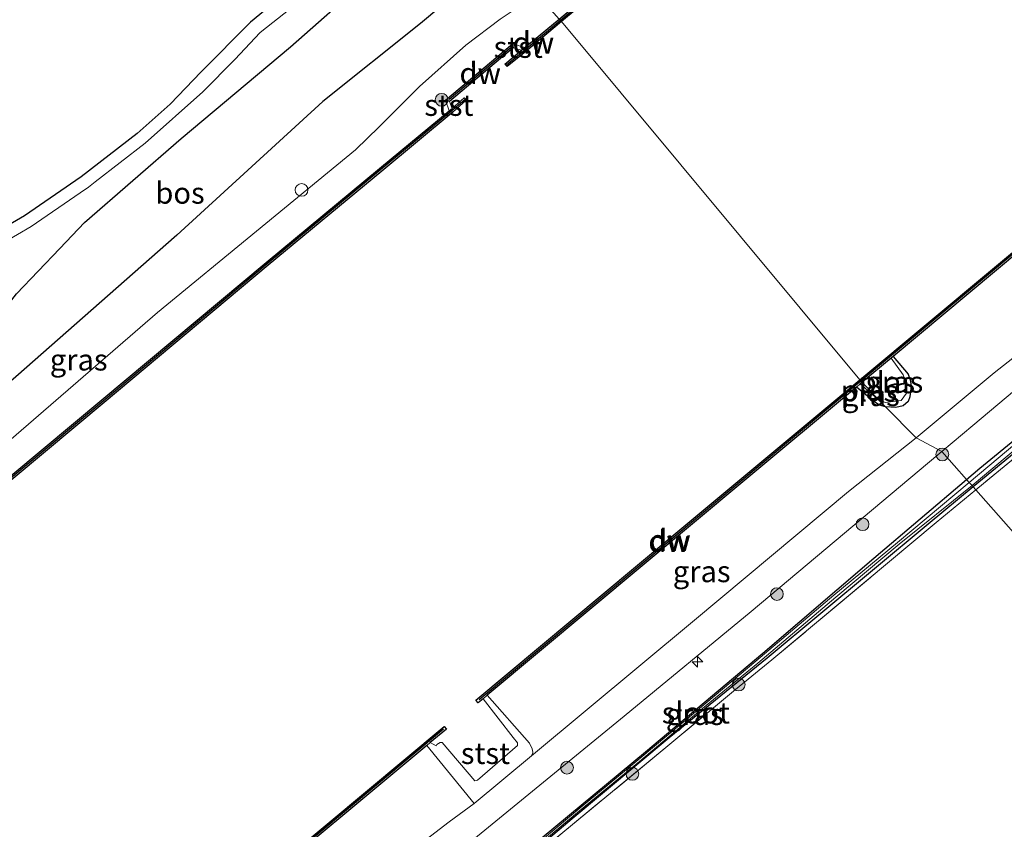
# Model space of a CAD drawing. Units: metres. Extents: x 219992 to 230003, y 464319 to 467204.
# Drawn here: x 229158 to 229274, y 466287 to 466382 of the extents above; entities that cross this region are included whole.
import ezdxf
from ezdxf.enums import TextEntityAlignment as Align

# ---------------------------------------------------------------- set-up
doc = ezdxf.new("R2010")
doc.units = ezdxf.units.M
doc.linetypes.add('IE-TERREINAFSCHEIDING', pattern=[10, 8, -2])
doc.layers.get('0').update_dxf_attribs({"lineweight": 25})
for name, color, linetype, lineweight in [('B-ME-AL-OVERIG-S-B1', 7, 'Continuous', 18), ('B-ME-GC-DAMWAND-GV-B6', 10, 'Continuous', 25), ('B-ME-GC-DAMWAND-L-B1', 10, 'Continuous', 25), ('B-ME-GR-BOMENSTRUIKEN-GV-B6', 93, 'Continuous', 18), ('B-ME-GR-BOOM-S-B1', 93, 'Continuous', 18), ('B-ME-GR-BOS-GV-B6', 10, 'Continuous', 25), ('B-ME-GW-INSTEEKWATERGANG-L-B1', 10, 'Continuous', 25), ('B-ME-GW-KRUINLIJN-L-B1', 93, 'Continuous', 18), ('B-ME-GW-TEENLIJN-L-B1', 93, 'Continuous', 18), ('B-ME-IE-GRASLAND-GV-B6', 93, 'Continuous', 18), ('B-ME-IE-GRONDWERKLIJN-GROND_INGERICHT-GV-B6', 253, 'Continuous', 18), ('B-ME-IE-HULPGEOMETRIE-L-B1', 53, 'Continuous', 18), ('B-ME-IE-TERREINAFSCHEIDING-RASTERHEKWERK-L-B1', 8, 'IE-TERREINAFSCHEIDING', 18), ('B-ME-OB-BEKLEDING-GV-B6', 253, 'Continuous', 18), ('B-ME-OB-WATERLIJN-L-B1', 133, 'OB-WATERLIJN', 18), ('B-ME-OG-WATER-GV-B6', 153, 'Continuous', 18), ('B-ME-VH-VERH_SOORT-BITUMEN-GV-B6', 8, 'IE-TERREINAFSCHEIDING-NATUURLIJK-HOUTWAL', 18), ('B-ME-VV-SCHEEPVAARTTEKENS-S-B1', 13, 'Continuous', 18)]:
    doc.layers.add(name, color=color, linetype=linetype, lineweight=lineweight)
doc.styles.add('NLCS-ISO', font='NLCS-ISO.TTF')
doc.linetypes.add('IE-TERREINAFSCHEIDING-NATUURLIJK-HOUTWAL', pattern='A,7,-1.5,[67,NLCS.SHX,S=0.75,R=45,X=0,Y=0],-1.5,7,-1.5,[70,NLCS.SHX,S=0.75,R=0,X=0,Y=0],-1.5', length=20)
doc.linetypes.add('OB-WATERLIJN', pattern='A,10,[32,NLCS.SHX,S=2,R=0,X=0,Y=0],-12', length=22)

# ---------------------------------------------------------------- blocks, each defined once
blk = doc.blocks.new('dtb')
blk.add_circle((0, 0), 0.75)
blk = doc.blocks.new('boom')
blk.add_hatch(color=256).paths.add_polyline_path([(-0.75, 0, 1), (0.75, 0, 1)])
blk.add_circle((0, 0), 0.75)
blk = doc.blocks.new('hecto')
for p, q in [((0, 0.625), (-0.625, 0)), ((0, -0.625), (0, 0.625)), ((-0.625, 0), (0.625, 0)), ((0.625, 0), (0, -0.625))]:
    blk.add_line(p, q)

msp = doc.modelspace()

# ---------------------------------------------------------------- linework, layer by layer
at = {"layer": 'B-ME-GC-DAMWAND-GV-B6'}
for points in [[(229306.213, 466451.588, 10.156), (229289.208, 466437.453, 10.156), (229262.707, 466415.424, 10.156), (229236.481, 466393.581, 10.156), (229221.854, 466381.391, 10.156), (229221.589, 466381.69, 11.006), (229236.225, 466393.888, 11.006), (229262.451, 466415.731, 11.006), (229288.952, 466437.761, 11.006), (229305.948, 466451.887, 11.006), (229306.213, 466451.588, 10.156)], [(229217.667, 466377.901, 10.156), (229215.4796, 466376.135, 10.156), (229215.2026, 466376.3873, 10.156), (229217.1761, 466378.0431, 10.156), (229217.574, 466378.344, 11.006), (229221.589, 466381.69, 11.006), (229221.854, 466381.391, 10.156), (229217.667, 466377.901, 10.156)], [(229216.199, 466378.326, 10.156), (229208.749, 466372.041, 10.156), (229208.28, 466372.169, 11.006), (229216.105, 466378.77, 11.006), (229216.199, 466378.326, 10.156)], [(229260.451, 466341.975, 10.156), (229257.06, 466339.143, 10.156), (229256.789, 466339.438, 10.156), (229280.309, 466359.08, 10.156), (229303.829, 466378.723, 10.156), (229304.085, 466378.416, 10.156), (229303.314, 466377.771, 10.156), (229302.678, 466377.241, 10.243), (229281.565, 466359.608, 10.2), (229260.6877, 466342.1727, 10.1565), (229260.451, 466341.975, 10.156)], [(229139.797, 466313.526, 11.069), (229168.034, 466337.075, 11.009), (229187.26, 466353.167, 11.002), (229200.535, 466364.184, 11.005), (229208.71, 466370.942, 11.006), (229209.0346, 466371.226, 10.156), (229210.4701, 466372.4734, 10.156), (229210.6929, 466372.1675, 10.156), (229209.18, 466370.811, 10.156), (229200.79, 466363.876, 10.156), (229187.516, 466352.86, 10.156), (229168.29, 466336.768, 10.156), (229140.053, 466313.219, 10.156)], [(229212.66, 466302.061, 10.156), (229212.085, 466301.581, 10.156), (229211.829, 466301.888, 10.156), (229234.309, 466320.663, 10.156), (229256.789, 466339.438, 10.156), (229257.06, 466339.143, 10.156), (229256.8116, 466338.9355, 10.156), (229256.3766, 466338.5722, 10.156), (229243.318, 466327.665, 10.156), (229213.152, 466302.472, 10.35), (229212.66, 466302.061, 10.156)], [(229206.474, 466296.92, 10.156), (229206.084, 466296.594, 10.266), (229184.351, 466278.468, 10.28), (229162.618, 466260.341, 10.295), (229140.884, 466242.214, 10.309), (229119.151, 466224.088, 10.323), (229117.985, 466223.115, 10.156), (229117.58, 466222.778, 10.156), (229117.324, 466223.085, 10.156), (229140.022, 466242.016, 10.156), (229162.72, 466260.948, 10.156), (229185.418, 466279.879, 10.156), (229208.117, 466298.811, 10.156), (229208.373, 466298.503, 10.156), (229206.474, 466296.92, 10.156)]]:
    msp.add_polyline3d(points, dxfattribs=at)
at = {"layer": 'B-ME-GC-DAMWAND-L-B1'}
msp.add_line((229215.9785, 466378.4017, 11.006), (229208.7, 466372.2617, 11.006), dxfattribs=at)
for points in [[(229221.7217, 466381.5403, 11.006), (229236.353, 466393.7343, 11.006), (229262.5789, 466415.5773, 11.006), (229289.0798, 466437.6072, 11.006), (229306.0807, 466451.7372, 11.006)], [(229215.4089, 466376.3228, 10.281), (229217.7944, 466378.2674, 11.006), (229221.7217, 466381.5403, 11.006)], [(229303.7769, 466378.4186, 10.2341), (229280.441, 466358.93, 10.1768), (229256.925, 466339.29, 10.107)], [(229210.5127, 466372.2381, 10.271), (229208.7569, 466370.7213, 11.006), (229200.6626, 466364.03, 11.005), (229187.388, 466353.0134, 11.002), (229168.1622, 466336.9215, 11.009), (229139.9251, 466313.3724, 11.069), (229119.7288, 466296.5451, 11.009), (229096.2828, 466277.1382, 10.983), (229074.0892, 466258.6195, 11.069), (229046.7822, 466235.7735, 10.979), (229017.4829, 466211.3582, 10.983), (229001.3359, 466197.9672, 10.979), (228984.0731, 466183.5654, 10.981), (228966.8094, 466169.1638, 10.983), (228949.0167, 466154.6098, 10.979), (228947.0195, 466152.8997, 10.374)], [(229256.925, 466339.29, 10.107), (229234.441, 466320.512, 10.191), (229212.207, 466301.9438, 10.2731)], [(229208.0275, 466298.4756, 10.307), (229185.547, 466279.726, 10.309), (229162.848, 466260.794, 10.311), (229140.15, 466241.863, 10.313), (229117.7329, 466223.1653, 10.315)]]:
    msp.add_polyline3d(points, dxfattribs=at)
at = {"layer": 'B-ME-GR-BOMENSTRUIKEN-GV-B6'}
for points in [[(229270.034, 466334.08, 11.609), (229266.389, 466331.02, 11.631), (229263.377, 466332.638, 10.234), (229267.826, 466336.335, 10.237), (229272.525, 466340.24, 10.241), (229285.827, 466350.719, 10.497), (229309.556, 466369.797, 10.421), (229314.866, 466374.181, 10.378), (229315.224, 466374.506, 10.378), (229326.661, 466384.01, 10.417), (229344.615, 466399.804, 10.424), (229348.93, 466403.391, 10.417), (229350.463, 466401.661, 12.1383), (229334.762, 466388.393, 11.9408), (229316.897, 466373.409, 11.625), (229299.032, 466358.426, 11.435), (229282.711, 466344.723, 11.533), (229270.034, 466334.08, 11.609)], [(229202.7998, 466283.1157, 10.3146), (229208.6979, 466287.6275, 10.3432), (229211.64, 466289.783, 10.483), (229218.318, 466295.358, 10.505), (229237.415, 466311.253, 10.319), (229255.438, 466326.351, 10.265), (229263.377, 466332.638, 10.234), (229266.389, 466331.02, 11.631), (229265.912, 466330.619, 11.634), (229244.058, 466312.278, 11.793), (229229.201, 466300.018, 12.013), (229209.425, 466283.833, 12.453)]]:
    msp.add_polyline3d(points, dxfattribs=at)
at = {"layer": 'B-ME-GR-BOS-GV-B6'}
for points in [[(229144.802, 466375.43, 17.216), (229171.389, 466397.634, 17.296), (229191.831, 466415.349, 17.245), (229206.7234, 466398.5044, 17.3127), (229201.3933, 466394.6597, 17.2643), (229195.7885, 466389.2617, 17.2903), (229190.8698, 466385.3792, 17.2717), (229189.3058, 466384.3218, 17.2468), (229187.1711, 466382.7721, 17.3093), (229185.431, 466381.3377, 17.345), (229179.6332, 466375.497, 17.326), (229176.0267, 466371.7169, 17.2952), (229172.1453, 466368.2854, 17.3103), (229165.5909, 466363.1867, 17.2573), (229158.9634, 466358.6334, 17.3773), (229151.2294, 466354.1468, 17.2953)], [(229147.725, 466330.939, 13.185), (229140.765, 466328.42, 14.999), (229151.724, 466341.43, 16.272), (229158.038, 466349.484, 16.776), (229163.0953, 466354.799, 16.9631), (229165.986, 466357.837, 17.07), (229177.327, 466367.678, 17.152), (229190.105, 466378.434, 17.227), (229198.989, 466386.269, 17.286), (229204.147, 466389.585, 17.133), (229206.406, 466390.712, 17.019), (229211.777, 466392.789, 16.402), (229215.091, 466389.37, 14.187), (229205.356, 466381.162, 13.789), (229193.89, 466372.038, 13.946), (229176.796, 466356.368, 13.144), (229157.95, 466339.791, 13.219), (229147.725, 466330.939, 13.185)]]:
    msp.add_polyline3d(points, dxfattribs=at)
at = {"layer": 'B-ME-GW-INSTEEKWATERGANG-L-B1'}
for points in [[(229269.272, 466327.759, 11.561), (229270.826, 466329.069, 11.54), (229295.193, 466349.015, 11.435), (229311.996, 466363.01, 11.555), (229330.203, 466378.342, 11.826), (229346.522, 466392.15, 12.24), (229353.583, 466398.141, 12.272)], [(229354.429, 466397.186, 12.243), (229353.872, 466396.712, 12.243), (229341.502, 466386.247, 12.273), (229331.211, 466377.607, 11.818), (229320.432, 466368.684, 11.597), (229309.207, 466359.333, 11.488), (229296.617, 466348.853, 11.405), (229283.822, 466338.196, 11.424), (229270.061, 466326.866, 11.555)], [(229260.6877, 466342.1727, 10.1565), (229262.4471, 466340.086, 10.2238), (229262.6779, 466339.4243, 10.2425), (229262.7764, 466338.7225, 10.2444), (229262.6486, 466337.4321, 10.2388), (229262.4327, 466336.8892, 10.2406), (229261.8408, 466336.3735, 10.2388), (229261.0114, 466336.1688, 10.2425), (229259.7759, 466336.2599, 10.1716)], [(229259.7759, 466336.2599, 10.1716), (229259.1008, 466336.4561, 10.209), (229258.5382, 466336.8042, 10.2034), (229256.3766, 466338.5722, 10.156)], [(229270.061, 466326.866, 11.555), (229264.778, 466322.516, 11.605), (229245.922, 466306.812, 11.92), (229234.449, 466297.462, 11.909), (229223.097, 466288.003, 12.147), (229212.248, 466278.827, 12.203), (229205.1526, 466272.7086, 12.424), (229204.84, 466273.026, 12.461), (229205.2441, 466273.6659, 12.457), (229219.5737, 466285.8154, 12.069), (229231.667, 466295.83, 12.024), (229245.407, 466307.385, 11.804), (229258.4374, 466318.5368, 11.561), (229269.272, 466327.759, 11.561)]]:
    msp.add_polyline3d(points, dxfattribs=at)
at = {"layer": 'B-ME-GW-KRUINLIJN-L-B1'}
for points in [[(229350.463, 466401.661, 12.1383), (229334.762, 466388.393, 11.9408), (229316.897, 466373.409, 11.625), (229299.032, 466358.426, 11.435), (229282.711, 466344.723, 11.533), (229270.034, 466334.08, 11.609), (229266.389, 466331.02, 11.631)], [(229111.61, 466294.159, 11.039), (229120.513, 466304.173, 12.211), (229129.867, 466315.231, 13.36), (229139.368, 466326.729, 14.789), (229140.765, 466328.42, 14.999), (229151.724, 466341.43, 16.272), (229158.038, 466349.484, 16.776), (229163.0953, 466354.799, 16.9631), (229165.986, 466357.837, 17.07), (229177.327, 466367.678, 17.152), (229190.105, 466378.434, 17.227), (229198.989, 466386.269, 17.286), (229204.147, 466389.585, 17.133), (229206.406, 466390.712, 17.019), (229211.777, 466392.789, 16.402)], [(229266.389, 466331.02, 11.631), (229265.912, 466330.619, 11.634), (229244.058, 466312.278, 11.793), (229229.201, 466300.018, 12.013), (229209.425, 466283.833, 12.453), (229197.991, 466273.942, 12.857), (229185.279, 466263.296, 13.368), (229168.37, 466249.706, 13.196), (229148.804, 466233.563, 12.774), (229131.86, 466219.51, 12.558), (229114.916, 466205.457, 12.342), (229095.622, 466189.12, 12.435), (229076.328, 466172.784, 12.4401), (229050.155, 466150.65, 12.338), (229023.983, 466128.517, 12.1448), (228993.307, 466103.112, 12.3643), (228988.496, 466099.316, 12.4005), (228984.293, 466095.875, 12.583)]]:
    msp.add_polyline3d(points, dxfattribs=at)
at = {"layer": 'B-ME-GW-TEENLIJN-L-B1'}
for points in [[(229263.377, 466332.638, 10.234), (229267.826, 466336.335, 10.237), (229272.525, 466340.24, 10.241), (229285.827, 466350.719, 10.497), (229309.556, 466369.797, 10.421), (229314.866, 466374.181, 10.378), (229315.224, 466374.506, 10.378), (229326.661, 466384.01, 10.417), (229344.615, 466399.804, 10.424), (229348.93, 466403.391, 10.417)], [(229111.61, 466294.159, 11.039), (229129.105, 466309.004, 11.106), (229147.366, 466324.116, 11.114), (229155.317, 466330.696, 11.117), (229174.535, 466347.292, 11.099), (229197.727, 466366.359, 11.039), (229200.485, 466369.068, 11.149), (229205.238, 466373.782, 11.123), (229210.638, 466378.626, 11.123), (229214.672, 466381.689, 11.236), (229219.009, 466384.609, 11.194)], [(229157.9605, 466247.3096, 10.2552), (229159.1905, 466248.2429, 10.2508), (229159.7725, 466248.6827, 10.231), (229160.4621, 466249.14, 10.2222), (229161.5832, 466249.7808, 10.2266), (229162.5369, 466250.4462, 10.2354), (229163.6226, 466251.2186, 10.242), (229164.6131, 466252.0632, 10.2398), (229165.8136, 466253.1102, 10.253), (229166.9061, 466254.05, 10.264), (229167.9145, 466254.9005, 10.2926), (229169.0247, 466255.7924, 10.3432), (229173.5858, 466259.509, 10.4378), (229179.3287, 466264.0873, 10.3762), (229185.552, 466269.1179, 10.3388), (229192.1309, 466274.7746, 10.4906), (229197.4233, 466278.9005, 10.3718), (229202.7998, 466283.1157, 10.3146), (229208.6979, 466287.6275, 10.3432), (229211.64, 466289.783, 10.483), (229218.318, 466295.358, 10.505), (229237.415, 466311.253, 10.319), (229255.438, 466326.351, 10.265), (229263.377, 466332.638, 10.234)]]:
    msp.add_polyline3d(points, dxfattribs=at)
at = {"layer": 'B-ME-IE-GRASLAND-GV-B6'}
for points in [[(229270.826, 466329.069, 11.54), (229269.272, 466327.759, 11.561), (229266.389, 466331.02, 11.631), (229270.034, 466334.08, 11.609), (229282.711, 466344.723, 11.533), (229299.032, 466358.426, 11.435), (229316.897, 466373.409, 11.625), (229334.762, 466388.393, 11.9408), (229350.463, 466401.661, 12.1383), (229353.583, 466398.141, 12.272), (229346.522, 466392.15, 12.24), (229330.203, 466378.342, 11.826), (229311.996, 466363.01, 11.555), (229295.193, 466349.015, 11.435), (229270.826, 466329.069, 11.54)], [(229276.3858, 466333.0949, 11.2925), (229269.5876, 466327.4023, 11.2925), (229269.272, 466327.759, 11.561), (229270.826, 466329.069, 11.54), (229295.193, 466349.015, 11.435), (229311.996, 466363.01, 11.555), (229330.203, 466378.342, 11.826), (229346.522, 466392.15, 12.24), (229353.583, 466398.141, 12.272), (229353.7475, 466397.9552, 11.8118), (229347.6825, 466392.6845, 11.7776), (229339.2984, 466385.6451, 11.7146), (229332.5853, 466380.0096, 11.5665), (229325.3543, 466373.9128, 11.4248), (229318.2891, 466368.0807, 11.2925), (229311.5959, 466362.3278, 11.2925), (229303.9057, 466355.8285, 11.2925), (229292.7071, 466346.516, 11.2925), (229284.5346, 466339.8207, 11.2925), (229276.3858, 466333.0949, 11.2925)], [(229283.822, 466338.196, 11.424), (229270.061, 466326.866, 11.555), (229269.9231, 466327.0224, 11.2929), (229276.7097, 466332.7053, 11.2929), (229284.8564, 466339.4294, 11.2929), (229293.0296, 466346.1252, 11.2929), (229304.2312, 466355.4402, 11.2929), (229311.9245, 466361.9422, 11.2929), (229318.6156, 466367.6932, 11.2929), (229325.6789, 466373.5237, 11.4252), (229332.9114, 466379.6219, 11.567), (229339.6242, 466385.257, 11.715), (229348.0116, 466392.2992, 11.778), (229354.0834, 466397.5759, 11.8123), (229354.429, 466397.186, 12.243), (229353.872, 466396.712, 12.243), (229341.502, 466386.247, 12.273), (229331.211, 466377.607, 11.818), (229320.432, 466368.684, 11.597), (229309.207, 466359.333, 11.488), (229296.617, 466348.853, 11.405), (229283.822, 466338.196, 11.424)], [(229354.679, 466396.904, 12.239), (229341.442, 466385.654, 12.217), (229324.942, 466371.936, 11.709), (229305.137, 466355.459, 11.394), (229285.438, 466338.963, 11.394), (229270.36, 466326.529, 11.526), (229270.061, 466326.866, 11.555), (229283.822, 466338.196, 11.424), (229296.617, 466348.853, 11.405), (229309.207, 466359.333, 11.488), (229320.432, 466368.684, 11.597), (229331.211, 466377.607, 11.818), (229341.502, 466386.247, 12.273), (229353.872, 466396.712, 12.243), (229354.429, 466397.186, 12.243), (229354.679, 466396.904, 12.239)], [(229153.315, 466353.655, 17.275), (229159.751, 466357.388, 17.343), (229165.478, 466361.323, 17.241), (229166.46, 466361.998, 17.223), (229167.246, 466362.61, 17.229), (229173.086, 466367.152, 17.276), (229179.866, 466373.146, 17.25), (229183.585, 466376.969, 17.25), (229186.571, 466380.111, 17.197), (229190.087, 466382.886, 17.231), (229196.757, 466388.151, 17.256), (229202.339, 466393.527, 17.23), (229204.699, 466395.229, 17.252), (229205.313, 466394.393, 17.147), (229209.099, 466395.817, 16.744)], [(229209.099, 466395.817, 16.744), (229211.777, 466392.789, 16.402), (229206.406, 466390.712, 17.019), (229204.147, 466389.585, 17.133), (229198.989, 466386.269, 17.286), (229190.105, 466378.434, 17.227), (229177.327, 466367.678, 17.152), (229165.986, 466357.837, 17.07), (229163.0953, 466354.799, 16.9631), (229158.038, 466349.484, 16.776)], [(229219.009, 466384.609, 11.194), (229214.672, 466381.689, 11.236), (229210.638, 466378.626, 11.123), (229205.238, 466373.782, 11.123), (229200.485, 466369.068, 11.149), (229197.727, 466366.359, 11.039), (229174.535, 466347.292, 11.099), (229155.317, 466330.696, 11.117), (229147.366, 466324.116, 11.114), (229129.105, 466309.004, 11.106), (229111.61, 466294.159, 11.039), (229120.513, 466304.173, 12.211), (229129.867, 466315.231, 13.36), (229139.368, 466326.729, 14.789), (229140.765, 466328.42, 14.999), (229147.725, 466330.939, 13.185), (229157.95, 466339.791, 13.219), (229176.796, 466356.368, 13.144), (229193.89, 466372.038, 13.946), (229205.356, 466381.162, 13.789), (229215.091, 466389.37, 14.187), (229219.009, 466384.609, 11.194)], [(229155.317, 466330.696, 11.117), (229174.535, 466347.292, 11.099), (229197.727, 466366.359, 11.039), (229200.485, 466369.068, 11.149), (229205.238, 466373.782, 11.123), (229210.638, 466378.626, 11.123), (229214.672, 466381.689, 11.236), (229219.009, 466384.609, 11.194), (229221.589, 466381.69, 11.006), (229217.574, 466378.344, 11.006), (229216.105, 466378.77, 11.006), (229208.28, 466372.169, 11.006), (229208.71, 466370.942, 11.006), (229200.535, 466364.184, 11.005), (229187.26, 466353.167, 11.002), (229168.034, 466337.075, 11.009), (229139.797, 466313.526, 11.069)], [(229267.826, 466336.335, 10.237), (229263.377, 466332.638, 10.234), (229259.7759, 466336.2599, 10.1716), (229261.0114, 466336.1688, 10.2425), (229261.8408, 466336.3735, 10.2388), (229262.4327, 466336.8892, 10.2406), (229262.6486, 466337.4321, 10.2388), (229262.7764, 466338.7225, 10.2444), (229262.6779, 466339.4243, 10.2425), (229262.4471, 466340.086, 10.2238), (229260.6877, 466342.1727, 10.1565), (229281.565, 466359.608, 10.2), (229302.678, 466377.241, 10.243), (229307.162, 466371.631, 10.375), (229308.587, 466370.185, 10.352), (229309.188, 466369.808, 10.414), (229309.556, 466369.797, 10.421), (229285.827, 466350.719, 10.497), (229272.525, 466340.24, 10.241), (229267.826, 466336.335, 10.237)], [(229262.4327, 466336.8892, 10.2406), (229261.8408, 466336.3735, 10.2388), (229261.0114, 466336.1688, 10.2425), (229259.7759, 466336.2599, 10.1716), (229258.877, 466337.164, 10.156), (229259.742, 466336.767, 10.156), (229261.636, 466337.006, 10.156), (229262.266, 466337.874, 10.156), (229262.231, 466338.912, 10.156), (229261.858, 466339.997, 10.156), (229260.451, 466341.975, 10.156), (229260.6877, 466342.1727, 10.1565), (229262.4471, 466340.086, 10.2238), (229262.6779, 466339.4243, 10.2425), (229262.7764, 466338.7225, 10.2444), (229262.6486, 466337.4321, 10.2388), (229262.4327, 466336.8892, 10.2406)], [(229237.415, 466311.253, 10.319), (229218.318, 466295.358, 10.505), (229218.455, 466295.549, 10.505), (229218.504, 466295.813, 10.505), (229218.407, 466296.191, 10.505), (229218.092, 466296.842, 10.505), (229213.152, 466302.472, 10.35), (229243.318, 466327.665, 10.156), (229256.3766, 466338.5722, 10.156), (229258.5382, 466336.8042, 10.2034), (229259.1008, 466336.4561, 10.209), (229259.7759, 466336.2599, 10.1716), (229263.377, 466332.638, 10.234), (229255.438, 466326.351, 10.265), (229237.415, 466311.253, 10.319)], [(229258.877, 466337.164, 10.156), (229259.7759, 466336.2599, 10.1716), (229259.1008, 466336.4561, 10.209), (229258.5382, 466336.8042, 10.2034), (229256.3766, 466338.5722, 10.156), (229256.8116, 466338.9355, 10.156), (229258.877, 466337.164, 10.156)], [(229148.804, 466233.563, 12.774), (229168.37, 466249.706, 13.196), (229185.279, 466263.296, 13.368), (229197.991, 466273.942, 12.857), (229209.425, 466283.833, 12.453), (229229.201, 466300.018, 12.013), (229244.058, 466312.278, 11.793), (229265.912, 466330.619, 11.634), (229266.389, 466331.02, 11.631), (229269.272, 466327.759, 11.561), (229258.4374, 466318.5368, 11.561), (229245.407, 466307.385, 11.804), (229231.667, 466295.83, 12.024), (229219.5737, 466285.8154, 12.069), (229205.2441, 466273.6659, 12.457), (229204.84, 466273.026, 12.461)], [(229204.84, 466273.026, 12.461), (229205.1526, 466272.7086, 12.424), (229212.248, 466278.827, 12.203), (229223.097, 466288.003, 12.147), (229234.449, 466297.462, 11.909), (229245.922, 466306.812, 11.92), (229264.778, 466322.516, 11.605), (229270.061, 466326.866, 11.555), (229270.36, 466326.529, 11.526), (229265.707, 466322.692, 11.567), (229246.469, 466306.608, 11.942), (229242.218, 466303.145, 11.976), (229234.301, 466296.526, 11.916), (229214.867, 466280.498, 12.084), (229199.437, 466267.555, 12.842), (229187.374, 466257.561, 13.278), (229175.82, 466247.761, 13.166), (229163.681, 466237.93, 13.11), (229159.287, 466234.088, 12.584), (229147.83, 466224.412, 12.58)], [(229215.0323, 466281.4173, 12.0503), (229223.9437, 466288.9112, 11.9693), (229230.9765, 466294.7184, 11.8924), (229237.9353, 466300.5585, 11.8316), (229244.8319, 466306.209, 11.7587), (229253.957, 466313.9396, 11.5684), (229261.3872, 466320.1532, 11.3537), (229269.9231, 466327.0224, 11.2929), (229270.061, 466326.866, 11.555), (229264.778, 466322.516, 11.605), (229245.922, 466306.812, 11.92), (229234.449, 466297.462, 11.909), (229223.097, 466288.003, 12.147), (229212.248, 466278.827, 12.203)], [(229219.5737, 466285.8154, 12.069), (229231.667, 466295.83, 12.024), (229245.407, 466307.385, 11.804), (229258.4374, 466318.5368, 11.561), (229269.272, 466327.759, 11.561), (229269.5876, 466327.4023, 11.2925), (229261.2051, 466320.3692, 11.3537), (229253.7574, 466314.2093, 11.5684), (229244.6247, 466306.471, 11.7587), (229237.7909, 466300.7327, 11.8316), (229230.8317, 466294.8923, 11.8924), (229223.7988, 466289.085, 11.9693), (229214.8865, 466281.5903, 12.0503)], [(229140.884, 466242.214, 10.309), (229162.618, 466260.341, 10.295), (229184.351, 466278.468, 10.28), (229206.084, 466296.594, 10.266), (229211.64, 466289.783, 10.483), (229208.6979, 466287.6275, 10.3432), (229202.7998, 466283.1157, 10.3146), (229197.4233, 466278.9005, 10.3718), (229192.1309, 466274.7746, 10.4906), (229185.552, 466269.1179, 10.3388), (229179.3287, 466264.0873, 10.3762), (229173.5858, 466259.509, 10.4378), (229169.0247, 466255.7924, 10.3432), (229167.9145, 466254.9005, 10.2926), (229166.9061, 466254.05, 10.264), (229165.8136, 466253.1102, 10.253), (229164.6131, 466252.0632, 10.2398), (229163.6226, 466251.2186, 10.242), (229162.5369, 466250.4462, 10.2354), (229161.5832, 466249.7808, 10.2266), (229160.4621, 466249.14, 10.2222), (229159.7725, 466248.6827, 10.231), (229159.1905, 466248.2429, 10.2508), (229157.9605, 466247.3096, 10.2552)]]:
    msp.add_polyline3d(points, dxfattribs=at)
at = {"layer": 'B-ME-IE-GRONDWERKLIJN-GROND_INGERICHT-GV-B6'}
for points in [[(229420.658, 466322.459, 12.505), (229406.874, 466310.956, 12.48), (229389.229, 466296.206, 12.456), (229371.583, 466281.456, 12.432), (229353.938, 466266.705, 12.408), (229336.293, 466251.955, 12.182), (229319.81, 466270.599, 12.018), (229303.326, 466289.242, 11.854), (229286.843, 466307.885, 11.69), (229270.36, 466326.529, 11.526), (229285.438, 466338.963, 11.394), (229305.137, 466355.459, 11.394), (229324.942, 466371.936, 11.709), (229341.442, 466385.654, 12.217), (229354.679, 466396.904, 12.239), (229371.174, 466378.293, 12.305), (229387.669, 466359.682, 12.372), (229404.163, 466341.07, 12.438), (229420.658, 466322.459, 12.505)], [(229147.83, 466224.412, 12.58), (229159.287, 466234.088, 12.584), (229163.681, 466237.93, 13.11), (229175.82, 466247.761, 13.166), (229187.374, 466257.561, 13.278), (229199.437, 466267.555, 12.842), (229214.867, 466280.498, 12.084), (229234.301, 466296.526, 11.916), (229242.218, 466303.145, 11.976), (229246.469, 466306.608, 11.942), (229265.707, 466322.692, 11.567), (229270.36, 466326.529, 11.526), (229286.843, 466307.885, 11.69), (229303.326, 466289.242, 11.854), (229319.81, 466270.599, 12.018), (229336.293, 466251.955, 12.182), (229306.991, 466227.461, 12.345), (229281.183, 466205.484, 12.361), (229255.374, 466183.507, 12.377)]]:
    msp.add_polyline3d(points, dxfattribs=at)
at = {"layer": 'B-ME-IE-HULPGEOMETRIE-L-B1'}
msp.add_polyline3d([(229286.843, 466307.885, 11.69), (229270.36, 466326.529, 11.526), (229270.061, 466326.866, 11.555), (229269.9231, 466327.0224, 11.2929), (229269.5876, 466327.4023, 11.2925), (229269.272, 466327.759, 11.561), (229266.389, 466331.02, 11.631), (229263.377, 466332.638, 10.234), (229259.7759, 466336.2599, 10.1716), (229258.877, 466337.164, 10.156), (229257.06, 466339.143, 10.156), (229256.789, 466339.438, 10.156), (229221.854, 466381.391, 10.156), (229221.589, 466381.69, 11.006)], dxfattribs=at)
at = {"layer": 'B-ME-IE-TERREINAFSCHEIDING-RASTERHEKWERK-L-B1'}
for points in [[(229354.679, 466396.904, 12.239), (229341.442, 466385.654, 12.217), (229324.942, 466371.936, 11.709), (229305.137, 466355.459, 11.394), (229285.438, 466338.963, 11.394), (229270.36, 466326.529, 11.526)], [(229270.36, 466326.529, 11.526), (229265.707, 466322.692, 11.567), (229246.469, 466306.608, 11.942), (229242.218, 466303.145, 11.976), (229234.301, 466296.526, 11.916), (229214.867, 466280.498, 12.084), (229199.437, 466267.555, 12.842), (229187.374, 466257.561, 13.278), (229175.82, 466247.761, 13.166), (229163.681, 466237.93, 13.11), (229159.287, 466234.088, 12.584), (229147.83, 466224.412, 12.58), (229128.204, 466207.989, 12.48), (229112.346, 466194.588, 12.453), (229100.43, 466184.458, 12.513), (229091.8496, 466177.2031, 12.5392)]]:
    msp.add_polyline3d(points, dxfattribs=at)
at = {"layer": 'B-ME-OB-BEKLEDING-GV-B6'}
for points in [[(229217.574, 466378.344, 11.006), (229217.1761, 466378.0431, 10.156), (229216.199, 466378.326, 10.156), (229216.105, 466378.77, 11.006), (229217.574, 466378.344, 11.006)], [(229209.0346, 466371.226, 10.156), (229208.71, 466370.942, 11.006), (229208.28, 466372.169, 11.006), (229208.749, 466372.041, 10.156), (229209.0346, 466371.226, 10.156)], [(229218.318, 466295.358, 10.505), (229211.64, 466289.783, 10.483), (229206.084, 466296.594, 10.266), (229206.474, 466296.92, 10.156), (229207.177, 466296.523, 10.156), (229207.268, 466296.685, 10.156), (229207.63, 466296.948, 10.156), (229207.86, 466296.935, 10.156), (229211.684, 466292.427, 10.156), (229211.993, 466292.51, 10.156), (229216.712, 466296.562, 10.156), (229216.692, 466296.899, 10.156), (229216.194, 466297.51, 10.156), (229212.66, 466302.061, 10.156), (229213.152, 466302.472, 10.35), (229218.092, 466296.842, 10.505), (229218.407, 466296.191, 10.505), (229218.504, 466295.813, 10.505), (229218.455, 466295.549, 10.505), (229218.318, 466295.358, 10.505)]]:
    msp.add_polyline3d(points, dxfattribs=at)
at = {"layer": 'B-ME-OB-WATERLIJN-L-B1'}
for points in [[(229221.854, 466381.391, 10.156), (229236.481, 466393.581, 10.156), (229262.707, 466415.424, 10.156), (229289.208, 466437.453, 10.156), (229306.213, 466451.588, 10.156)], [(229256.789, 466339.438, 10.156), (229280.309, 466359.08, 10.156), (229303.829, 466378.723, 10.156), (229304.085, 466378.416, 10.156), (229303.314, 466377.771, 10.156), (229304.423, 466377.378, 10.156), (229304.843, 466377.109, 10.156), (229308.895, 466372.019, 10.156), (229309.082, 466371.944, 10.156), (229309.304, 466372.052, 10.156), (229313.702, 466375.786, 10.156), (229313.626, 466376.278, 10.156), (229313.266, 466376.712, 10.156), (229311.161, 466378.843, 10.156), (229310.456, 466379.558, 10.156), (229309.722, 466380.503, 10.156), (229309.071, 466381.836, 10.156), (229308.718, 466382.453, 10.156), (229307.763, 466381.65, 10.156), (229307.506, 466381.956, 10.156), (229325.884, 466397.393, 10.156), (229342.206, 466410.977, 10.156)], [(229140.053, 466313.219, 10.156), (229168.29, 466336.768, 10.156), (229187.516, 466352.86, 10.156), (229200.79, 466363.876, 10.156), (229209.18, 466370.811, 10.156), (229210.6929, 466372.1675, 10.156), (229210.4701, 466372.4734, 10.156), (229209.0346, 466371.226, 10.156), (229208.749, 466372.041, 10.156), (229216.199, 466378.326, 10.156), (229217.1761, 466378.0431, 10.156), (229215.2026, 466376.3873, 10.156), (229215.4796, 466376.135, 10.156), (229217.667, 466377.901, 10.156), (229221.854, 466381.391, 10.156)], [(229140.022, 466242.016, 10.156), (229162.72, 466260.948, 10.156), (229185.418, 466279.879, 10.156), (229208.117, 466298.811, 10.156), (229208.373, 466298.503, 10.156), (229206.474, 466296.92, 10.156), (229207.177, 466296.523, 10.156), (229207.268, 466296.685, 10.156), (229207.63, 466296.948, 10.156), (229207.86, 466296.935, 10.156), (229211.684, 466292.427, 10.156), (229211.993, 466292.51, 10.156), (229216.712, 466296.562, 10.156), (229216.692, 466296.899, 10.156), (229216.194, 466297.51, 10.156), (229212.66, 466302.061, 10.156), (229212.085, 466301.581, 10.156), (229211.829, 466301.888, 10.156), (229234.309, 466320.663, 10.156), (229256.789, 466339.438, 10.156)]]:
    msp.add_polyline3d(points, dxfattribs=at)
at = {"layer": 'B-ME-OG-WATER-GV-B6'}
for points in [[(229280.309, 466359.08, 10.156), (229256.789, 466339.438, 10.156), (229221.854, 466381.391, 10.156), (229236.481, 466393.581, 10.156), (229262.707, 466415.424, 10.156), (229289.208, 466437.453, 10.156)], [(229221.854, 466381.391, 10.156), (229256.789, 466339.438, 10.156), (229234.309, 466320.663, 10.156), (229211.829, 466301.888, 10.156), (229212.085, 466301.581, 10.156), (229212.66, 466302.061, 10.156), (229216.194, 466297.51, 10.156), (229216.692, 466296.899, 10.156), (229216.712, 466296.562, 10.156), (229211.993, 466292.51, 10.156), (229211.684, 466292.427, 10.156), (229207.86, 466296.935, 10.156), (229207.63, 466296.948, 10.156), (229207.268, 466296.685, 10.156), (229207.177, 466296.523, 10.156), (229206.474, 466296.92, 10.156), (229208.373, 466298.503, 10.156), (229208.117, 466298.811, 10.156), (229185.418, 466279.879, 10.156), (229162.72, 466260.948, 10.156), (229140.022, 466242.016, 10.156)], [(229140.053, 466313.219, 10.156), (229168.29, 466336.768, 10.156), (229187.516, 466352.86, 10.156), (229200.79, 466363.876, 10.156), (229209.18, 466370.811, 10.156), (229210.6929, 466372.1675, 10.156), (229210.4701, 466372.4734, 10.156), (229209.0346, 466371.226, 10.156), (229208.749, 466372.041, 10.156), (229216.199, 466378.326, 10.156), (229217.1761, 466378.0431, 10.156), (229215.2026, 466376.3873, 10.156), (229215.4796, 466376.135, 10.156), (229217.667, 466377.901, 10.156), (229221.854, 466381.391, 10.156)], [(229261.636, 466337.006, 10.156), (229259.742, 466336.767, 10.156), (229258.877, 466337.164, 10.156), (229257.06, 466339.143, 10.156), (229260.451, 466341.975, 10.156), (229261.858, 466339.997, 10.156), (229262.231, 466338.912, 10.156), (229262.266, 466337.874, 10.156), (229261.636, 466337.006, 10.156)], [(229257.06, 466339.143, 10.156), (229258.877, 466337.164, 10.156), (229256.8116, 466338.9355, 10.156), (229257.06, 466339.143, 10.156)], [(229276.7097, 466332.7053, 11.2929), (229269.9231, 466327.0224, 11.2929), (229269.5876, 466327.4023, 11.2925), (229276.3858, 466333.0949, 11.2925)], [(229205.5622, 466273.3847, 12.2555), (229205.4555, 466273.3263, 12.2555), (229205.401, 466273.339, 12.2555), (229205.3396, 466273.4095, 12.2555), (229205.4152, 466273.5567, 12.2555), (229208.6023, 466276.2814, 12.1853), (229214.8865, 466281.5903, 12.0503), (229223.7988, 466289.085, 11.9693), (229230.8317, 466294.8923, 11.8924), (229237.7909, 466300.7327, 11.8316), (229244.6247, 466306.471, 11.7587), (229253.7574, 466314.2093, 11.5684), (229261.2051, 466320.3692, 11.3537), (229269.5876, 466327.4023, 11.2925), (229269.9231, 466327.0224, 11.2929), (229261.3872, 466320.1532, 11.3537), (229253.957, 466313.9396, 11.5684), (229244.8319, 466306.209, 11.7587), (229237.9353, 466300.5585, 11.8316), (229230.9765, 466294.7184, 11.8924), (229223.9437, 466288.9112, 11.9693), (229215.0323, 466281.4173, 12.0503), (229208.7489, 466276.1089, 12.1853), (229205.5622, 466273.3847, 12.2555)]]:
    msp.add_polyline3d(points, dxfattribs=at)
at = {"layer": 'B-ME-VH-VERH_SOORT-BITUMEN-GV-B6'}
for points in [[(229151.2294, 466354.1468, 17.2953), (229158.9634, 466358.6334, 17.3773), (229165.5909, 466363.1867, 17.2573), (229172.1453, 466368.2854, 17.3103), (229176.0267, 466371.7169, 17.2952), (229179.6332, 466375.497, 17.326), (229185.431, 466381.3377, 17.345), (229187.1711, 466382.7721, 17.3093)], [(229190.087, 466382.886, 17.231), (229186.571, 466380.111, 17.197), (229183.585, 466376.969, 17.25), (229179.866, 466373.146, 17.25), (229173.086, 466367.152, 17.276), (229167.246, 466362.61, 17.229), (229166.46, 466361.998, 17.223), (229165.478, 466361.323, 17.241), (229159.751, 466357.388, 17.343), (229153.315, 466353.655, 17.275)]]:
    msp.add_polyline3d(points, dxfattribs=at)

# ---------------------------------------------------------------- block references
at = {"layer": 'B-ME-AL-OVERIG-S-B1', "rotation": 90}
msp.add_blockref('hecto', (229237.765, 466306.3659, 11.9908), dxfattribs=at)
at = {"layer": 'B-ME-GR-BOOM-S-B1', "rotation": 90}
for p in [(229207.8238, 466372.2298, 11.0989), (229266.443, 466330.6798, 11.5631), (229257.1003, 466322.5023, 11.6756), (229247.0734, 466314.3175, 11.8547), (229242.6015, 466303.7155, 11.9768), (229222.4885, 466293.9903, 12.1751), (229230.1519, 466293.2577, 11.9783)]:
    msp.add_blockref('boom', p, dxfattribs=at)
at = {"layer": 'B-ME-VV-SCHEEPVAARTTEKENS-S-B1', "rotation": 90}
msp.add_blockref('dtb', (229191.4095, 466361.6695, 11.2084), dxfattribs=at)

# ---------------------------------------------------------------- texts
at = {"layer": 'B-ME-GC-DAMWAND-GV-B6', "ltscale": 0.2, "style": 'NLCS-ISO'}
for p in [(229218.5402, 466378.8992), (229212.3241, 466375.3249), (229234.4411, 466320.5125)]:
    msp.add_text('dw', height=2.5, dxfattribs=at).set_placement(p, align=Align.MIDDLE_CENTER)
at = {"layer": 'B-ME-GC-DAMWAND-L-B1', "ltscale": 0.2, "style": 'NLCS-ISO'}
for p in [(229218.5719, 466378.9235), (229212.3392, 466375.3317), (229234.5661, 466320.6168)]:
    msp.add_text('dw', height=2.5, dxfattribs=at).set_placement(p, align=Align.MIDDLE_CENTER)
at = {"layer": 'B-ME-GR-BOS-GV-B6', "ltscale": 0.2, "style": 'NLCS-ISO'}
msp.add_text('bos', height=2.5, dxfattribs=at).set_placement((229177.1763, 466361.3103), align=Align.MIDDLE_CENTER)
at = {"layer": 'B-ME-IE-GRASLAND-GV-B6', "ltscale": 0.2, "style": 'NLCS-ISO'}
for p in [(229165.3095, 466341.7645), (229260.8267, 466339.1707), (229258.0762, 466337.5977), (229238.2645, 466316.9651), (229237.4505, 466300.2338)]:
    msp.add_text('gras', height=2.5, dxfattribs=at).set_placement(p, align=Align.MIDDLE_CENTER)
at = {"layer": 'B-ME-OB-BEKLEDING-GV-B6', "ltscale": 0.2, "style": 'NLCS-ISO'}
for p in [(229216.7825, 466378.3958), (229208.6621, 466371.5981), (229212.9397, 466295.6648)]:
    msp.add_text('stst', height=2.5, dxfattribs=at).set_placement(p, align=Align.MIDDLE_CENTER)
at = {"layer": 'B-ME-OG-WATER-GV-B6', "ltscale": 0.2, "style": 'NLCS-ISO'}
for s, p in [('plas', (229257.8512, 466338.1543)), ('plas', (229259.9539, 466339.1074)), ('sloot', (229237.5869, 466300.4108))]:
    msp.add_text(s, height=2.5, dxfattribs=at).set_placement(p, align=Align.MIDDLE_CENTER)

doc.saveas('drawing.dxf')
